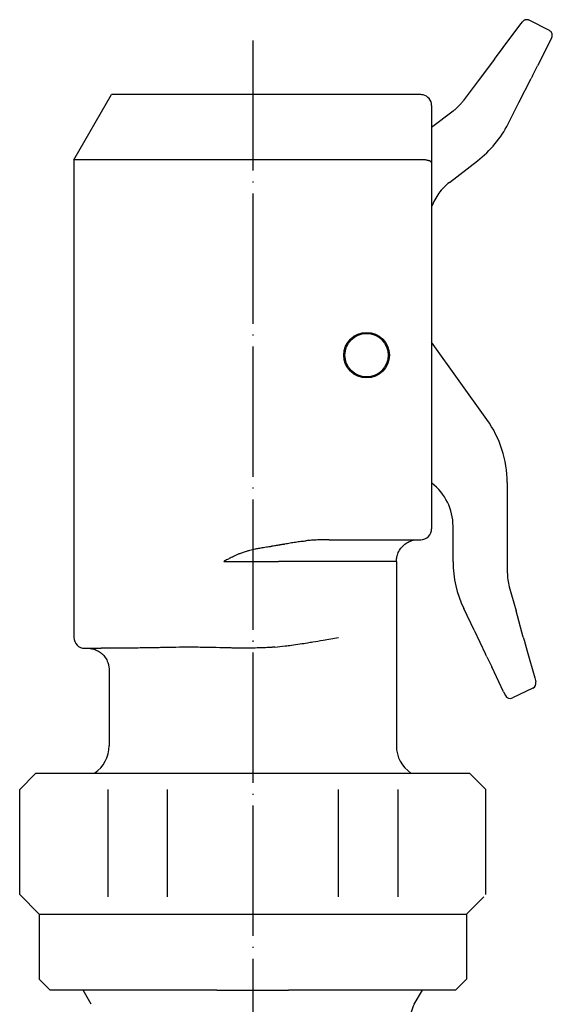
# Model space of a CAD drawing. Units: inches. Extents: x -40 to 282, y -18 to 341.
# Drawn here: x 38 to 87, y 160 to 250 of the extents above; entities that cross this region are included whole.
import ezdxf

# ---------------------------------------------------------------- set-up
doc = ezdxf.new("R2010")
doc.units = ezdxf.units.IN
doc.linetypes.add('DASHED', pattern=[15, 7, -8])
doc.linetypes.add('DOT_CENTER', pattern=[14, 12, -1, 0, -1])
doc.layers.add('1', color=7, linetype='Continuous')

msp = doc.modelspace()

# ---------------------------------------------------------------- linework, layer by layer
at = {"color": 6, "linetype": 'DASHED'}
for p, q in [((82.58, 247.716), (84.119, 249.766)), ((84.119, 249.766), (84.35, 250.074)), ((86.831, 249.278), (84.976, 250.219)), ((86.879, 248.268), (87.051, 248.606)), ((81.949, 246.876), (82.58, 247.716)), ((86.879, 248.268), (85.737, 246.017)), ((81.776, 246.647), (81.949, 246.876)), ((81.776, 246.647), (80.277, 244.649)), ((85.269, 245.094), (85.737, 246.017)), ((85.269, 245.094), (85.141, 244.842)), ((80.277, 244.649), (78.894, 242.809)), ((84.028, 242.649), (85.141, 244.842)), ((83.031, 240.683), (84.028, 242.649)), ((77.947, 241.85), (75.973, 240.33)), ((77.619, 235.286), (80.214, 237.285))]:
    msp.add_line(p, q, dxfattribs=at)
at = {"color": 3, "linetype": 'Continuous'}
for p, q in [((42.973, 237.369), (46.437, 243.369)), ((74.973, 243.369), (46.437, 243.369)), ((75.973, 242.369), (75.973, 237.101)), ((42.973, 237.369), (42.973, 193.369)), ((75.177, 237.369), (42.973, 237.369)), ((75.973, 237.101), (75.973, 203.369)), ((81.078, 213.43), (75.973, 220.58)), ((75.983, 207.576), (75.973, 207.584)), ((82.94, 207.637), (82.954, 199.358)), ((77.952, 200.337), (77.947, 203.613)), ((66.517, 202.369), (68.561, 202.369)), ((68.561, 202.369), (74.723, 202.369)), ((74.723, 202.369), (74.973, 202.369)), ((72.723, 200.369), (72.723, 183.369)), ((83.138, 198.022), (83.757, 195.805)), ((79.886, 194.047), (78.934, 196.035)), ((84.429, 193.399), (83.757, 195.805)), ((79.886, 194.047), (80.949, 191.829)), ((84.429, 193.399), (84.506, 193.123)), ((43.973, 192.369), (44.223, 192.369)), ((44.223, 192.369), (45.497, 192.369)), ((84.506, 193.123), (84.788, 192.111)), ((81.071, 191.574), (80.949, 191.829)), ((81.071, 191.574), (81.518, 190.641)), ((84.788, 192.111), (85.477, 189.642)), ((82.608, 188.364), (81.518, 190.641)), ((46.223, 190.369), (46.223, 183.369)), ((85.477, 189.642), (85.581, 189.271)), ((85.315, 188.686), (83.439, 187.787)), ((82.608, 188.364), (82.772, 188.022)), ((41.473, 180.869), (43.223, 180.869)), ((75.723, 180.869), (77.473, 180.869)), ((39.773, 167.869), (39.773, 161.869)), ((79.173, 167.869), (79.173, 161.869)), ((40.773, 160.869), (39.773, 161.869)), ((78.173, 160.869), (79.173, 161.869)), ((56.173, 160.869), (40.773, 160.869)), ((44.571, 159.565), (43.818, 160.869)), ((56.173, 160.869), (62.773, 160.869)), ((56.173, 160.869), (62.773, 160.869)), ((78.173, 160.869), (62.773, 160.869)), ((74.375, 159.565), (75.128, 160.869))]:
    msp.add_line(p, q, dxfattribs=at)
for radius in [2.1, 2, 2]:
    msp.add_circle((69.973, 219.369), radius, dxfattribs=at)
at = {"color": 6, "linetype": 'DASHED'}
for centre, radius, start, end in [((84.75, 249.773), 0.5, 63.09646, 143.09656), ((86.605, 248.832), 0.5, 333.09646, 63.09646), ((74.896, 245.811), 5, 307.5998, 323.09675), ((74.113, 245.208), 10, 307.59991, 333.09656), ((80.67, 231.325), 5, 127.6, 159.94478)]:
    msp.add_arc(centre, radius, start, end, dxfattribs=at)
at = {"color": 3, "linetype": 'Continuous'}
for centre, radius, start, end in [((74.973, 242.369), 1, 78.22695, 90), ((74.973, 242.369), 1, 0, 78.22695), ((75.177, 236.894), 0.475, 86.19584, 90.00484), ((72.94, 207.619), 10, 0.1, 35.52681), ((72.947, 203.604), 5, 0.09979, 52.60021), ((74.973, 203.369), 1, 314.99915, 359.99915), ((74.973, 203.369), 1, 270.00085, 315.00085), ((87.952, 200.355), 10, 180.09991, 205.59656), ((87.954, 199.366), 5, 180.1, 195.59655), ((43.973, 193.369), 1, 180, 270), ((85.099, 189.137), 0.5, 295.59646, 15.59656), ((83.223, 188.238), 0.5, 205.59646, 295.59646), ((43.223, 183.369), 3, 303.55731, 0), ((75.723, 183.369), 3, 180, 236.44269), ((76.973, 158.065), 3, 150, 180)]:
    msp.add_arc(centre, radius, start, end, dxfattribs=at)
for points, knots in [([(75.973, 237.101), (75.972, 237.109), (75.971, 237.125), (75.951, 237.164), (75.903, 237.206), (75.834, 237.242), (75.757, 237.273), (75.658, 237.303), (75.54, 237.329), (75.414, 237.348), (75.306, 237.361), (75.239, 237.366), (75.209, 237.368)], [0, 0, 0, 0, 0.0235476, 0.0490351, 0.127507, 0.2117801, 0.2818475, 0.3760353, 0.5194329, 0.6455421, 0.7575147, 0.8472653, 0.8472653, 0.8472653, 0.8472653]), ([(66.517, 202.369), (66.344, 202.368), (65.989, 202.366), (65.451, 202.347), (64.916, 202.317), (64.563, 202.286), (64.394, 202.271)], [0, 0, 0, 0, 0.51807, 1.063216, 1.61708, 2.12563, 2.12563, 2.12563, 2.12563]), ([(72.723, 200.369), (72.728, 200.48), (72.738, 200.675), (72.822, 201.026), (72.989, 201.407), (73.294, 201.798), (73.685, 202.103), (74.066, 202.27), (74.417, 202.355), (74.613, 202.364), (74.723, 202.369)], [0, 0, 0, 0, 0.331339, 0.586323, 1.077087, 1.567749, 2.058443, 2.54935, 2.804537, 3.135925, 3.135925, 3.135925, 3.135925]), ([(58.194, 201.056), (58.232, 201.073), (58.347, 201.125), (58.515, 201.19), (58.719, 201.261), (58.937, 201.328), (59.194, 201.399), (59.449, 201.461), (59.719, 201.52), (60.049, 201.586), (60.398, 201.647), (60.712, 201.695), (60.934, 201.726), (61.098, 201.748), (61.186, 201.76), (61.218, 201.764)], [0, 0, 0, 0, 0.122673, 0.380769, 0.539517, 0.769405, 1.067325, 1.336434, 1.559107, 1.894964, 2.347681, 2.619064, 2.848865, 3.020045, 3.115536, 3.115536, 3.115536, 3.115536]), ([(62.301, 201.95), (62.256, 201.941), (62.169, 201.923), (62.045, 201.898), (61.913, 201.873), (61.723, 201.839), (61.486, 201.799), (61.301, 201.775), (61.218, 201.764)], [0, 0, 0, 0, 0.138462, 0.267823, 0.378652, 0.541434, 0.847419, 1.100105, 1.100105, 1.100105, 1.100105]), ([(62.301, 201.95), (62.322, 201.955), (62.363, 201.964), (62.568, 202.007), (62.916, 202.076), (63.408, 202.155), (63.901, 202.222), (64.23, 202.255), (64.394, 202.271)], [0, 0, 0, 0, 0.063321, 0.126524, 0.626928, 1.128088, 1.62289, 2.118269, 2.118269, 2.118269, 2.118269]), ([(58.194, 201.056), (58.107, 201.015), (57.87, 200.903), (57.517, 200.732), (57.136, 200.544), (56.906, 200.427), (56.791, 200.369)], [0, 0, 0, 0, 0.289504, 0.786787, 1.176705, 1.562792, 1.562792, 1.562792, 1.562792]), ([(56.791, 200.369), (56.835, 200.369), (56.923, 200.369), (57.145, 200.369), (57.459, 200.369), (58.139, 200.369), (59.091, 200.369), (60.129, 200.369), (60.965, 200.369), (61.435, 200.369), (61.722, 200.369), (61.8, 200.369), (61.839, 200.369)], [0, 0, 0, 0, 0.132222, 0.266056, 0.664813, 1.074945, 2.305599, 3.521836, 4.189037, 4.812319, 4.931701, 5.048706, 5.048706, 5.048706, 5.048706]), ([(72.723, 200.369), (72.487, 200.369), (72.016, 200.369), (70.98, 200.369), (69.431, 200.369), (68.117, 200.369), (67.369, 200.369)], [0, 0, 0, 0, 0.706975, 1.41395, 3.109674, 5.35382, 5.35382, 5.35382, 5.35382]), ([(61.513, 192.477), (61.828, 192.51), (62.335, 192.562), (63.106, 192.662), (63.792, 192.759), (64.454, 192.862), (65.165, 192.977), (65.884, 193.1), (66.667, 193.241), (67.136, 193.326), (67.369, 193.369)], [0, 0, 0, 0, 0.94954, 1.528383, 2.333932, 3.027757, 3.538853, 4.494461, 5.214742, 5.925758, 5.925758, 5.925758, 5.925758]), ([(44.223, 192.369), (44.309, 192.366), (44.506, 192.358), (44.78, 192.297), (45.038, 192.201), (45.247, 192.092), (45.45, 191.955), (45.697, 191.74), (45.956, 191.409), (46.134, 191.005), (46.212, 190.652), (46.22, 190.455), (46.223, 190.369)], [0, 0, 0, 0, 0.256939, 0.591173, 0.835837, 1.080446, 1.298721, 1.569634, 2.057958, 2.546354, 2.880769, 3.137673, 3.137673, 3.137673, 3.137673]), ([(51.435, 192.433), (51.387, 192.432), (51.292, 192.43), (51.063, 192.425), (50.751, 192.418), (50.001, 192.404), (48.949, 192.389), (47.828, 192.378), (47.009, 192.373), (46.493, 192.371), (46.054, 192.369), (45.768, 192.369), (45.586, 192.369), (45.526, 192.369), (45.497, 192.369)], [0, 0, 0, 0, 0.142808, 0.284892, 0.686266, 1.080825, 2.534974, 3.843614, 4.442147, 4.99258, 5.392443, 5.759189, 5.84982, 5.938539, 5.938539, 5.938539, 5.938539]), ([(57.104, 192.399), (56.66, 192.41), (55.704, 192.433), (54.239, 192.458), (52.793, 192.458), (51.859, 192.441), (51.435, 192.433)], [0, 0, 0, 0, 1.331598, 2.869309, 4.396288, 5.670182, 5.670182, 5.670182, 5.670182]), ([(61.513, 192.477), (61.476, 192.473), (61.401, 192.465), (61.292, 192.455), (61.186, 192.446), (61.023, 192.434), (60.796, 192.421), (60.499, 192.408), (60.19, 192.399), (59.867, 192.392), (59.537, 192.388), (59.198, 192.385), (58.855, 192.383), (58.503, 192.383), (58.147, 192.384), (57.839, 192.386), (57.586, 192.389), (57.405, 192.392), (57.244, 192.395), (57.151, 192.398), (57.104, 192.399)], [0, 0, 0, 0, 0.112511, 0.226141, 0.328124, 0.431454, 0.716284, 1.010983, 1.323371, 1.643612, 1.977501, 2.316108, 2.660888, 3.006013, 3.369945, 3.728896, 3.93101, 4.130451, 4.271681, 4.411597, 4.411597, 4.411597, 4.411597])]:
    msp.add_open_spline(points, degree=3, knots=knots, dxfattribs=at)
msp.add_open_spline([(67.369, 200.369), (66.908, 200.369), (65.987, 200.369), (64.604, 200.369), (63.222, 200.369), (62.3, 200.369), (61.839, 200.369)], degree=3, dxfattribs=at)
at = {"layer": '1', "color": 1, "linetype": 'DOT_CENTER'}
msp.add_line((59.473, 248.369), (59.473, 46.669), dxfattribs=at)
at = {"layer": '1', "color": 3, "linetype": 'Continuous'}
for p, q in [((39.473, 180.869), (37.973, 179.369)), ((39.473, 180.869), (79.473, 180.869)), ((41.473, 180.869), (42.973, 180.869)), ((75.973, 180.869), (77.473, 180.869)), ((80.973, 179.369), (79.473, 180.869)), ((37.973, 169.669), (37.973, 179.369)), ((46.098, 179.369), (46.098, 169.469)), ((51.583, 179.369), (51.583, 169.469)), ((67.363, 179.369), (67.363, 169.469)), ((72.849, 179.369), (72.849, 169.469)), ((80.973, 169.669), (80.973, 179.369)), ((37.973, 169.669), (39.773, 167.869)), ((79.173, 167.869), (80.773, 169.469)), ((39.773, 167.869), (79.173, 167.869))]:
    msp.add_line(p, q, dxfattribs=at)

doc.saveas('drawing.dxf')
